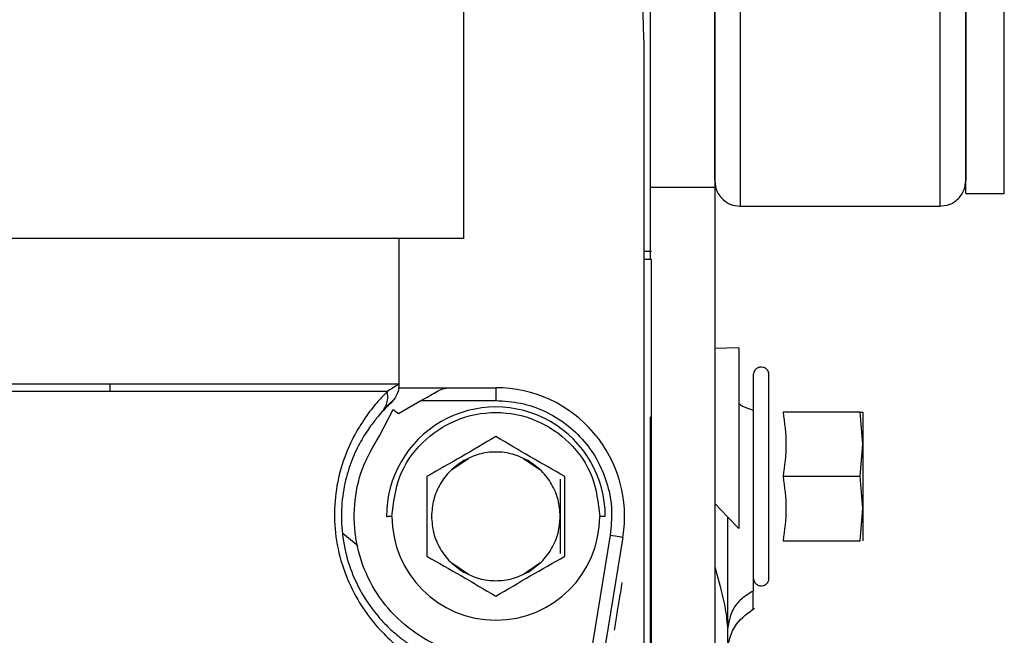
# Paper-space layout 'Sheet2' of a CAD drawing. Units: inches. Extents: x -147 to 301, y 5 to 193.
# Drawn here: x 73 to 76, y 67 to 69 of the extents above; entities that cross this region are included whole.
import ezdxf

# ---------------------------------------------------------------- set-up
doc = ezdxf.new("R2010")
doc.units = ezdxf.units.IN
doc.header["$MEASUREMENT"] = 0

psp = doc.layouts.new('Sheet2')

# ---------------------------------------------------------------- linework, layer by layer
at = {"color": 7, "linetype": 'Continuous', "lineweight": 25, "ltscale": 18}
for p, q in [((76.02732, 68.47841), (76.02732, 70.17132)), ((74.94464, 69.58432), (74.94464, 68.27597)), ((75.14149, 69.58432), (75.14149, 68.01569)), ((74.37378, 68.34061), (74.37378, 69.52177)), ((75.22023, 68.43904), (75.22023, 69.32487)), ((75.90921, 68.47841), (75.90921, 69.32487)), ((75.90921, 69.32487), (75.90921, 68.51778)), ((75.14149, 68.51778), (75.14149, 69.08865)), ((74.92496, 68.94691), (74.92496, 65.38617)), ((75.14149, 68.49661), (74.94464, 68.49661)), ((75.90921, 68.47841), (76.02732, 68.47841)), ((75.22023, 68.43904), (75.83052, 68.43904)), ((74.37378, 68.34061), (72.20842, 68.34061)), ((74.17693, 67.89608), (74.17693, 68.34061)), ((74.92496, 68.30124), (74.94779, 68.30124)), ((74.94779, 68.27597), (74.92496, 68.27597)), ((74.94779, 65.38617), (74.94779, 68.27597)), ((75.21508, 68.00583), (75.14149, 68.00391)), ((75.21508, 68.00583), (75.21508, 67.45286)), ((75.25962, 67.92273), (75.25962, 67.3018)), ((75.30683, 67.29454), (75.30683, 67.93)), ((73.2911, 67.89618), (73.2911, 67.87176)), ((74.33131, 67.88392), (74.4722, 67.88392)), ((74.4722, 67.88392), (74.4722, 67.84455)), ((74.17497, 67.80519), (74.2429, 67.84455)), ((74.2429, 67.84455), (74.4722, 67.84455)), ((74.116, 67.73653), (74.15811, 67.81692)), ((74.15811, 67.81692), (74.17497, 67.80519)), ((74.94464, 67.79488), (74.94464, 65.38786)), ((75.14149, 67.79488), (75.14149, 65.38786)), ((75.2596, 67.81532), (75.2596, 67.26182)), ((75.58609, 67.80912), (75.35056, 67.80912)), ((75.59425, 67.71069), (75.58609, 67.80912)), ((75.58609, 67.80912), (75.59425, 67.80912)), ((75.58609, 67.61227), (75.59425, 67.71069)), ((74.38811, 67.66664), (74.3373, 67.63271)), ((74.6071, 67.63271), (74.55629, 67.66664)), ((74.26079, 67.61228), (74.26159, 67.49022)), ((74.68282, 67.49022), (74.68361, 67.61228)), ((75.58609, 67.61227), (75.35056, 67.61227)), ((75.59425, 67.51384), (75.58609, 67.61227)), ((74.66905, 67.60387), (74.66905, 67.49022)), ((75.18086, 67.48911), (75.14149, 67.52911)), ((75.14149, 67.52911), (75.18086, 67.48911)), ((74.26159, 67.49022), (74.26079, 67.36816)), ((74.66905, 67.49022), (74.66905, 67.37657)), ((74.68361, 67.36816), (74.68282, 67.49022)), ((75.21508, 67.45286), (75.18086, 67.48911)), ((75.58609, 67.41542), (75.59425, 67.51384)), ((74.05023, 67.39964), (74.00479, 67.43693)), ((74.86072, 67.42653), (74.55649, 65.57073)), ((75.35056, 67.41542), (75.58609, 67.41542)), ((74.3373, 67.34773), (74.38811, 67.31381)), ((74.55629, 67.31381), (74.6071, 67.34774)), ((75.14149, 67.33555), (75.15798, 67.27574)), ((74.85598, 67.27597), (74.85399, 67.26382)), ((74.85664, 67.28001), (74.85598, 67.27597)), ((74.85797, 67.28811), (74.85664, 67.28001)), ((74.85399, 67.26382), (74.85067, 67.24359)), ((75.2596, 67.20724), (75.2596, 67.26182)), ((74.84736, 67.22335), (74.8447, 67.20717)), ((74.85067, 67.24359), (74.84736, 67.22335)), ((74.84138, 67.18693), (74.83807, 67.1667)), ((74.8447, 67.20717), (74.84138, 67.18693)), ((74.83807, 67.1667), (74.83608, 67.15455)), ((74.83475, 67.14646), (74.83409, 67.14241)), ((74.83608, 67.15455), (74.83475, 67.14646)), ((75.18086, 67.14381), (75.18086, 65.67915))]:
    psp.add_line(p, q, dxfattribs=at)
at = {"color": 8, "linetype": 'Continuous', "lineweight": 25, "ltscale": 18}
psp.add_line((74.82186, 67.4329), (74.51659, 65.57073), dxfattribs=at)
at = {"color": 7, "linetype": 'Continuous', "lineweight": 25, "ltscale": 18, "flags": 128}
psp.add_lwpolyline([(74.82186, 67.4329), (74.82944, 67.43166), (74.83673, 67.43046), (74.84345, 67.42936), (74.84934, 67.42839), (74.85417, 67.4276), (74.85776, 67.42701), (74.85997, 67.42665), (74.86072, 67.42653)], dxfattribs=at)
at = {"color": 7, "linetype": 'Continuous', "lineweight": 25, "ltscale": 324}
for centre, radius, start, end in [((73.1533, 68.94691), 1.77165, 0, 50.38288), ((74.4722, 67.49022), 0.3937, 350.69006, 90), ((74.4722, 67.49022), 0.33463, 0, 180.01722), ((74.4722, 67.49022), 0.31774, 180, 0)]:
    psp.add_arc(centre, radius, start, end, dxfattribs=at)
at = {"color": 8, "linetype": 'Continuous', "lineweight": 25, "ltscale": 18}
psp.add_open_spline([(75.83047, 69.32487), (75.83047, 69.26689), (75.83047, 69.15094), (75.83047, 68.98369), (75.83047, 68.82955), (75.83047, 68.69448), (75.83047, 68.58347), (75.83047, 68.5016), (75.83047, 68.44893), (75.83047, 68.44234), (75.83047, 68.43904)], degree=3, knots=[0, 0, 0, 0, 0.125, 0.2499999, 0.375, 0.5, 0.625, 0.75, 0.875, 1, 1, 1, 1], dxfattribs=at)
at = {"color": 7, "linetype": 'Continuous', "lineweight": 25, "ltscale": 18}
for points, knots in [([(75.14149, 68.51782), (75.14309, 68.50582), (75.14629, 68.48182), (75.16893, 68.45544), (75.19653, 68.44045), (75.21548, 68.4396), (75.22495, 68.43918)], [0, 0, 0, 0, 0.2795811, 0.5591689, 0.7795761, 1, 1, 1, 1]), ([(75.82575, 68.43918), (75.83782, 68.44006), (75.86197, 68.44183), (75.88966, 68.46286), (75.90625, 68.48953), (75.90822, 68.50839), (75.90921, 68.51782)], [0, 0, 0, 0, 0.2795814, 0.5591699, 0.7795875, 1, 1, 1, 1]), ([(75.14149, 68.01569), (75.14149, 67.97945), (75.14149, 67.90697), (75.14149, 67.83224), (75.14149, 67.79488)], [0, 0, 0, 0, 0.5000005, 1, 1, 1, 1]), ([(75.30683, 67.93), (75.30588, 67.93228), (75.30396, 67.93684), (75.29816, 67.9428), (75.28994, 67.94675), (75.28, 67.94732), (75.27069, 67.94378), (75.26404, 67.93755), (75.2603, 67.93011), (75.25984, 67.92519), (75.25962, 67.92273)], [0, 0, 0, 0, 0.1080888, 0.215912, 0.3579485, 0.5000077, 0.6420513, 0.7840903, 0.8919125, 1, 1, 1, 1]), ([(72.40527, 67.89618), (72.40563, 67.89618), (72.4063, 67.89618), (72.41187, 67.89621), (72.42115, 67.89616), (72.43516, 67.89613), (72.4521, 67.89614), (72.46961, 67.89616), (72.49091, 67.89616), (72.51388, 67.89614), (72.54147, 67.89614), (72.56884, 67.89613), (72.59817, 67.89614), (72.63024, 67.89614), (72.6537, 67.89615), (72.67143, 67.89615), (72.69407, 67.89615), (72.72998, 67.89614), (72.77517, 67.89614), (72.81718, 67.89614), (72.86056, 67.89615), (72.90561, 67.89616), (72.93965, 67.89617), (72.96974, 67.89617), (73.00077, 67.89617), (73.04178, 67.89616), (73.08278, 67.89615), (73.16358, 67.89615), (73.23308, 67.89616), (73.2911, 67.89618)], [0, 0, 0, 0, 0.0416707, 0.0767122, 0.1250194, 0.1692387, 0.2083632, 0.2500365, 0.2763683, 0.3226918, 0.3592231, 0.3929199, 0.4286413, 0.4643628, 0.5000841, 0.5022243, 0.5183732, 0.5680258, 0.6049189, 0.6407328, 0.6771979, 0.7136633, 0.7501291, 0.7575933, 0.7837538, 0.821621, 0.8504249, 0.8751584, 1, 1, 1, 1]), ([(73.2911, 67.89618), (73.29411, 67.89618), (73.31157, 67.89617), (73.34988, 67.89617), (73.40054, 67.89616), (73.4493, 67.89615), (73.48764, 67.89615), (73.53282, 67.89616), (73.5798, 67.89617), (73.63882, 67.89617), (73.6998, 67.89616), (73.75691, 67.89615), (73.79876, 67.89614), (73.82598, 67.89614), (73.8494, 67.89614), (73.87283, 67.89614), (73.89558, 67.89615), (73.91258, 67.89615), (73.93323, 67.89615), (73.95978, 67.89615), (73.99216, 67.89614), (74.02163, 67.89614), (74.04662, 67.89614), (74.06974, 67.89614), (74.09091, 67.89615), (74.10414, 67.89616), (74.11503, 67.89615), (74.12578, 67.89615), (74.1378, 67.89613), (74.14909, 67.89614), (74.16224, 67.89617), (74.17437, 67.89621), (74.17611, 67.89619), (74.17693, 67.89618)], [0, 0, 0, 0, 0.0065001, 0.0376373, 0.082626, 0.116139, 0.1440342, 0.1670348, 0.2165243, 0.2500042, 0.3033092, 0.3613083, 0.3918748, 0.412, 0.4340031, 0.4560058, 0.4780089, 0.5000115, 0.506976, 0.5413439, 0.584189, 0.6169783, 0.6495726, 0.6830569, 0.7165413, 0.7500258, 0.7531413, 0.7782731, 0.8144304, 0.8355339, 0.8678354, 0.9377378, 1, 1, 1, 1]), ([(74.17693, 67.8954), (74.17519, 67.89443), (74.17173, 67.8925), (74.15059, 67.87866), (74.14002, 67.87174)], [0, 0, 0, 0, 0.499939, 1, 1, 1, 1]), ([(74.17576, 67.89819), (74.17559, 67.89134), (74.17524, 67.87789), (74.16762, 67.8558), (74.157, 67.84361), (74.15074, 67.83643)], [0, 0, 0, 0, 0.2987521, 0.58711689, 1, 1, 1, 1]), ([(74.17465, 67.88392), (74.18268, 67.88392), (74.21377, 67.88392), (74.26738, 67.88392), (74.30999, 67.88392), (74.33131, 67.88392)], [0, 0, 0, 0, 0.1482094, 0.5739347, 1, 1, 1, 1]), ([(74.17693, 67.89618), (74.17693, 67.89603), (74.17693, 67.89577), (74.17693, 67.89551), (74.17693, 67.8954)], [0, 0, 0, 0, 0.5599384, 1, 1, 1, 1]), ([(74.2429, 67.84455), (74.25087, 67.84877), (74.26681, 67.85721), (74.28894, 67.87105), (74.31037, 67.8817), (74.32433, 67.88318), (74.33131, 67.88392)], [0, 0, 0, 0, 0.2500343, 0.5000246, 0.7500143, 1, 1, 1, 1]), ([(73.2911, 67.87176), (73.24394, 67.87175), (73.14963, 67.87173), (73.01175, 67.87176), (72.88095, 67.87177), (72.76057, 67.87175), (72.65355, 67.87179), (72.56311, 67.87175), (72.48959, 67.87179), (72.45798, 67.87176), (72.44217, 67.87174)], [0, 0, 0, 0, 0.1250007, 0.2500006, 0.3750007, 0.5000001, 0.6249997, 0.7499997, 0.8750006, 1, 1, 1, 1]), ([(74.14002, 67.87174), (74.12422, 67.87176), (74.0926, 67.87179), (74.01909, 67.87175), (73.92865, 67.87179), (73.82162, 67.87175), (73.70125, 67.87177), (73.57045, 67.87176), (73.43257, 67.87173), (73.33826, 67.87175), (73.2911, 67.87176)], [0, 0, 0, 0, 0.1249995, 0.2499997, 0.3749999, 0.5, 0.6249993, 0.7499992, 0.8749997, 1, 1, 1, 1]), ([(74.14002, 67.87174), (74.13092, 67.86249), (74.11273, 67.84397), (74.07761, 67.80074), (74.04111, 67.74399), (74.00766, 67.6719), (73.98375, 67.58587), (73.97535, 67.48977), (73.98629, 67.39033), (74.01631, 67.29588), (74.0604, 67.21399), (74.11084, 67.14873), (74.16041, 67.10003), (74.20442, 67.06535), (74.23984, 67.04188), (74.27555, 67.02138), (74.28142, 67.01857), (74.28533, 67.01669)], [0, 0, 0, 0, 0.0625735, 0.1251355, 0.187679, 0.2501946, 0.3126806, 0.3751339, 0.4375644, 0.499991, 0.5624393, 0.6249299, 0.6874569, 0.7500068, 0.8125654, 0.8751241, 1, 1, 1, 1]), ([(74.12341, 67.80888), (74.12685, 67.81322), (74.13374, 67.82191), (74.13971, 67.8377), (74.14237, 67.85458), (74.14081, 67.86602), (74.14002, 67.87174)], [0, 0, 0, 0, 0.2500037, 0.4999972, 0.7500011, 1, 1, 1, 1]), ([(74.1302, 67.81842), (74.13485, 67.82326), (74.14729, 67.83618), (74.15509, 67.84279), (74.15915, 67.84643), (74.16118, 67.84825)], [0, 0, 0, 0, 0.2297617, 0.6142396, 1, 1, 1, 1]), ([(74.11395, 67.79821), (74.12117, 67.80619), (74.13581, 67.82239), (74.14506, 67.83104), (74.14885, 67.83464), (74.15074, 67.83643)], [0, 0, 0, 0, 0.3268356, 0.6633036, 1, 1, 1, 1]), ([(74.15162, 67.83725), (74.15023, 67.83608), (74.14745, 67.83375), (74.13142, 67.81717), (74.12341, 67.80888)], [0, 0, 0, 0, 0.4999398, 1, 1, 1, 1]), ([(74.4722, 67.84455), (74.49779, 67.84294), (74.54897, 67.83973), (74.62215, 67.81413), (74.68832, 67.77457), (74.74436, 67.7214), (74.78777, 67.65749), (74.8161, 67.58579), (74.82952, 67.50944), (74.82442, 67.45841), (74.82186, 67.4329)], [0, 0, 0, 0, 0.12499746, 0.24999811, 0.37499996, 0.49999993, 0.62500066, 0.75000187, 0.87500198, 1, 1, 1, 1]), ([(75.21508, 67.83564), (75.21885, 67.83295), (75.23056, 67.82461), (75.24787, 67.81907), (75.2596, 67.81532)], [0, 0, 0, 0, 0.3224035, 1, 1, 1, 1]), ([(74.12341, 67.80888), (74.11653, 67.80112), (74.10277, 67.78561), (74.07598, 67.74915), (74.04777, 67.70076), (74.0217, 67.63856), (74.00315, 67.56361), (73.99723, 67.4793), (74.00734, 67.39164), (74.03341, 67.30842), (74.07083, 67.2373), (74.11221, 67.18216), (74.15142, 67.14221), (74.18515, 67.11436), (74.21168, 67.09577), (74.23799, 67.07964), (74.24223, 67.07743), (74.24505, 67.07597)], [0, 0, 0, 0, 0.0625742, 0.1251357, 0.1876788, 0.2501912, 0.3126708, 0.3751155, 0.4375301, 0.4999321, 0.5623589, 0.624839, 0.6873673, 0.7499209, 0.8124826, 0.8750452, 1, 1, 1, 1]), ([(74.15447, 67.49022), (74.15924, 67.53181), (74.16879, 67.61498), (74.24227, 67.72074), (74.3473, 67.79141), (74.4722, 67.81623), (74.59711, 67.79141), (74.70213, 67.72074), (74.77561, 67.61498), (74.78516, 67.53181), (74.78994, 67.49022)], [0, 0, 0, 0, 0.1249999, 0.2499997, 0.3749998, 0.4999999, 0.625, 0.75, 0.8749999, 1, 1, 1, 1]), ([(75.59425, 67.80912), (75.59425, 67.80782), (75.59425, 67.80522), (75.59425, 67.78446), (75.59425, 67.7534), (75.59425, 67.72493), (75.59425, 67.71069)], [0, 0, 0, 0, 0.250001, 0.5000002, 0.7499992, 1, 1, 1, 1]), ([(74.43882, 67.05844), (74.40128, 67.06423), (74.32622, 67.07582), (74.22422, 67.12948), (74.13902, 67.2057), (74.07669, 67.30193), (74.04129, 67.41098), (74.03584, 67.52517), (74.0585, 67.63817), (74.09683, 67.70374), (74.116, 67.73653)], [0, 0, 0, 0, 0.1249994, 0.2499993, 0.3749999, 0.4999998, 0.6250001, 0.75, 0.8749999, 1, 1, 1, 1]), ([(74.4722, 67.73433), (74.43716, 67.71365), (74.36709, 67.67228), (74.29622, 67.63228), (74.26079, 67.61228)], [0, 0, 0, 0, 0.5000009, 1, 1, 1, 1]), ([(74.68361, 67.61228), (74.64818, 67.63228), (74.57731, 67.67228), (74.50724, 67.71365), (74.4722, 67.73433)], [0, 0, 0, 0, 0.4999991, 1, 1, 1, 1]), ([(75.59425, 67.71069), (75.59425, 67.69516), (75.59425, 67.66408), (75.59425, 67.61227), (75.59425, 67.56045), (75.59425, 67.52938), (75.59425, 67.51384)], [0, 0, 0, 0, 0.2500008, 0.5000003, 0.7499998, 1, 1, 1, 1]), ([(74.57063, 67.6607), (74.55509, 67.66817), (74.52402, 67.6831), (74.4722, 67.68905), (74.42038, 67.6831), (74.38931, 67.66817), (74.37378, 67.6607)], [0, 0, 0, 0, 0.250001, 0.5, 0.749999, 1, 1, 1, 1]), ([(74.37378, 67.6607), (74.35954, 67.65098), (74.33107, 67.63154), (74.30001, 67.58964), (74.27925, 67.54179), (74.27665, 67.50741), (74.27535, 67.49022)], [0, 0, 0, 0, 0.2500014, 0.5000003, 0.7499995, 1, 1, 1, 1]), ([(74.66905, 67.49022), (74.66775, 67.50741), (74.66515, 67.54179), (74.6444, 67.58964), (74.61334, 67.63154), (74.58486, 67.65098), (74.57063, 67.6607)], [0, 0, 0, 0, 0.2500005, 0.4999997, 0.7499986, 1, 1, 1, 1]), ([(75.35056, 67.61227), (75.35498, 67.57946), (75.36381, 67.51384), (75.35498, 67.44823), (75.35056, 67.41542)], [0, 0, 0, 0, 0.4999997, 1, 1, 1, 1]), ([(74.15447, 67.49022), (74.15219, 67.49022), (74.14764, 67.49022), (74.14166, 67.49022), (74.13776, 67.49022), (74.137, 67.49022), (74.13979, 67.49022), (74.14118, 67.49022)], [0, 0, 0, 0, 0.1688727, 0.3373652, 0.5593088, 0.7812744, 1, 1, 1, 1]), ([(74.27602, 67.49534), (74.27551, 67.49363), (74.2745, 67.49022), (74.27552, 67.4868), (74.27603, 67.48509)], [0, 0, 0, 0, 0.4996929, 1, 1, 1, 1]), ([(74.27535, 67.49022), (74.27665, 67.47303), (74.27925, 67.43865), (74.30001, 67.3908), (74.33107, 67.3489), (74.35954, 67.32946), (74.37378, 67.31974)], [0, 0, 0, 0, 0.2500006, 0.4999993, 0.7499984, 1, 1, 1, 1]), ([(74.57063, 67.31974), (74.58486, 67.32946), (74.61334, 67.3489), (74.6444, 67.3908), (74.66515, 67.43865), (74.66775, 67.47303), (74.66905, 67.49022)], [0, 0, 0, 0, 0.2500016, 0.5000007, 0.7499994, 1, 1, 1, 1]), ([(74.80638, 67.49022), (74.80641, 67.49022), (74.80648, 67.49022), (74.80266, 67.49022), (74.79679, 67.49022), (74.79222, 67.49022), (74.78993, 67.49022)], [0, 0, 0, 0, 0.2008015, 0.517935, 0.7586647, 1, 1, 1, 1]), ([(75.18086, 67.48911), (75.18086, 67.47781), (75.18086, 67.4375), (75.18086, 67.37208), (75.18086, 67.29543), (75.18086, 67.22816), (75.18086, 67.1791), (75.18086, 67.15763), (75.18086, 67.15078)], [0, 0, 0, 0, 0.08010081, 0.2859412, 0.49178166, 0.69762215, 0.90346238, 1, 1, 1, 1]), ([(75.59425, 67.51384), (75.59425, 67.49961), (75.59425, 67.47113), (75.59425, 67.44007), (75.59425, 67.41932), (75.59425, 67.41672), (75.59425, 67.41542)], [0, 0, 0, 0, 0.2500007, 0.4999997, 0.7499991, 1, 1, 1, 1]), ([(74.26079, 67.36816), (74.29622, 67.34816), (74.36709, 67.30816), (74.43716, 67.26679), (74.4722, 67.24611)], [0, 0, 0, 0, 0.4999988, 1, 1, 1, 1]), ([(74.4722, 67.24611), (74.50724, 67.26679), (74.57731, 67.30816), (74.64818, 67.34816), (74.68361, 67.36816)], [0, 0, 0, 0, 0.5000012, 1, 1, 1, 1]), ([(74.37378, 67.31974), (74.38931, 67.31227), (74.42038, 67.29734), (74.4722, 67.29139), (74.52402, 67.29734), (74.55509, 67.31227), (74.57063, 67.31974)], [0, 0, 0, 0, 0.250001, 0.5, 0.749999, 1, 1, 1, 1]), ([(75.15798, 67.27574), (75.16395, 67.25267), (75.17589, 67.20653), (75.1792, 67.16472), (75.18086, 67.14381)], [0, 0, 0, 0, 0.5002081, 1, 1, 1, 1]), ([(75.25962, 67.3018), (75.25984, 67.29934), (75.2603, 67.29442), (75.26404, 67.28699), (75.27069, 67.28075), (75.28, 67.27722), (75.28994, 67.27779), (75.29816, 67.28173), (75.30396, 67.2877), (75.30588, 67.29226), (75.30683, 67.29454)], [0, 0, 0, 0, 0.1080876, 0.2159118, 0.3579495, 0.4999932, 0.6420525, 0.7840882, 0.891913, 1, 1, 1, 1]), ([(75.2596, 67.26182), (75.24699, 67.25417), (75.22178, 67.23887), (75.18945, 67.19892), (75.18412, 67.16469), (75.18086, 67.14381)], [0, 0, 0, 0, 0.2806475, 0.561299, 1, 1, 1, 1]), ([(75.18086, 67.07084), (75.18229, 67.08662), (75.18515, 67.11818), (75.21034, 67.17049), (75.24351, 67.19475), (75.26373, 67.20954)], [0, 0, 0, 0, 0.2806866, 0.5613735, 1, 1, 1, 1])]:
    psp.add_open_spline(points, degree=3, knots=knots, dxfattribs=at)
psp.add_open_spline([(75.35056, 67.80912), (75.35498, 67.77631), (75.36381, 67.71069), (75.35498, 67.64508), (75.35056, 67.61227)], degree=3, dxfattribs=at)

doc.saveas('drawing.dxf')
